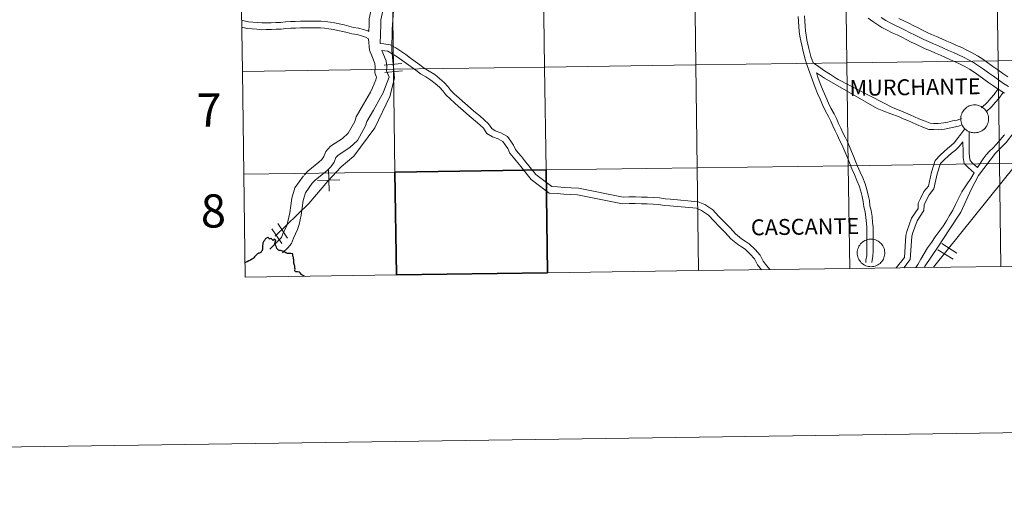
# Model space of a CAD drawing. Units: metres. Extents: x 597449 to 601946, y 4650061 to 4653094.
# Drawn here: x 598249 to 598516, y 4650061 to 4650188 of the extents above; entities that cross this region are included whole.
import ezdxf
from ezdxf.enums import TextEntityAlignment as Align

# ---------------------------------------------------------------- set-up
doc = ezdxf.new("R2010")
doc.units = ezdxf.units.M
doc.header["$MEASUREMENT"] = 0
doc.layers.add('Level 63', color=7, linetype='Continuous', lineweight=0)
doc.styles.add('Arial', font='ARIAL.TTF', dxfattribs={"height": 0.2})

msp = doc.modelspace()

# ---------------------------------------------------------------- linework, layer by layer
at = {"layer": 'Level 63', "linetype": 'Continuous', "lineweight": 0}
for points in [[(597491.32, 4650061.41, -0.24), (597449.45, 4653031.08, -0.24), (601904.11, 4653093.93, -0.24), (601946, 4650124.28, -0.24), (597491.32, 4650061.41, -0.24)], [(598555.37, 4650205.17, -0.24), (598555.77, 4650177.31, -0.24), (598514.78, 4650176.73, -0.24), (598514.39, 4650204.59, -0.24), (598555.37, 4650205.17, -0.24)], [(598391.44, 4650202.85, -0.24), (598391.83, 4650174.99, -0.24), (598350.85, 4650174.41, -0.24), (598350.46, 4650202.28, -0.24), (598391.44, 4650202.85, -0.24)], [(598432.43, 4650203.43, -0.24), (598432.82, 4650175.57, -0.24), (598391.83, 4650174.99, -0.24), (598391.44, 4650202.85, -0.24), (598432.43, 4650203.43, -0.24)], [(598473.41, 4650204.01, -0.24), (598473.8, 4650176.15, -0.24), (598432.82, 4650175.57, -0.24), (598432.43, 4650203.43, -0.24), (598473.41, 4650204.01, -0.24)], [(598514.39, 4650204.59, -0.24), (598514.78, 4650176.73, -0.24), (598473.8, 4650176.15, -0.24), (598473.41, 4650204.01, -0.24), (598514.39, 4650204.59, -0.24)], [(598350.46, 4650202.28, -0.24), (598350.85, 4650174.41, -0.24), (598309.87, 4650173.84, -0.24), (598309.48, 4650201.7, -0.24), (598350.46, 4650202.28, -0.24)], [(598473.8, 4650176.15, -0.24), (598474.19, 4650148.29, -0.24), (598433.21, 4650147.71, -0.24), (598432.82, 4650175.57, -0.24), (598473.8, 4650176.15, -0.24)], [(598514.78, 4650176.73, -0.24), (598515.17, 4650148.87, -0.24), (598474.19, 4650148.29, -0.24), (598473.8, 4650176.15, -0.24), (598514.78, 4650176.73, -0.24)], [(598555.77, 4650177.31, -0.24), (598556.16, 4650149.45, -0.24), (598515.17, 4650148.87, -0.24), (598514.78, 4650176.73, -0.24), (598555.77, 4650177.31, -0.24)], [(598350.85, 4650174.41, -0.24), (598351.25, 4650146.55, -0.24), (598310.26, 4650145.98, -0.24), (598309.87, 4650173.84, -0.24), (598350.85, 4650174.41, -0.24)], [(598391.83, 4650174.99, -0.24), (598392.23, 4650147.13, -0.24), (598351.25, 4650146.55, -0.24), (598350.85, 4650174.41, -0.24), (598391.83, 4650174.99, -0.24)], [(598432.82, 4650175.57, -0.24), (598433.21, 4650147.71, -0.24), (598392.23, 4650147.13, -0.24), (598391.83, 4650174.99, -0.24), (598432.82, 4650175.57, -0.24)], [(598504.69, 4650161.28, 0.01), (598504.73, 4650161.65, 0.01), (598504.82, 4650162.02, 0.01), (598504.94, 4650162.37, 0.01), (598505.1, 4650162.71, 0.01), (598505.29, 4650163.04, 0.01), (598505.51, 4650163.34, 0.01), (598505.76, 4650163.62, 0.01), (598506.04, 4650163.88, 0.01), (598506.34, 4650164.1, 0.01), (598506.66, 4650164.3, 0.01), (598507, 4650164.46, 0.01), (598507.36, 4650164.59, 0.01), (598507.72, 4650164.68, 0.01), (598508.1, 4650164.73, 0.01), (598508.47, 4650164.75, 0.01), (598508.85, 4650164.73, 0.01), (598509.22, 4650164.67, 0.01), (598509.58, 4650164.57, 0.01), (598509.94, 4650164.44, 0.01), (598510.27, 4650164.28, 0.01), (598510.59, 4650164.08, 0.01), (598510.89, 4650163.85, 0.01), (598511.17, 4650163.59, 0.01), (598511.41, 4650163.31, 0.01), (598511.63, 4650163, 0.01), (598511.82, 4650162.67, 0.01), (598511.97, 4650162.33, 0.01), (598512.09, 4650161.97, 0.01), (598512.17, 4650161.6, 0.01), (598512.21, 4650161.23, 0.01), (598512.22, 4650160.85, 0.01), (598512.19, 4650160.48, 0.01), (598512.12, 4650160.11, 0.01), (598512.02, 4650159.75, 0.01), (598511.88, 4650159.4, 0.01), (598511.71, 4650159.06, 0.01), (598511.5, 4650158.75, 0.01), (598511.26, 4650158.46, 0.01), (598511, 4650158.19, 0.01), (598510.71, 4650157.95, 0.01), (598510.4, 4650157.74, 0.01), (598510.07, 4650157.56, 0.01), (598509.72, 4650157.42, 0.01), (598509.36, 4650157.31, 0.01), (598508.99, 4650157.24, 0.01), (598508.61, 4650157.2, 0.01), (598508.24, 4650157.2, 0.01), (598507.86, 4650157.24, 0.01), (598507.49, 4650157.32, 0.01), (598507.13, 4650157.43, 0.01), (598506.79, 4650157.58, 0.01), (598506.46, 4650157.76, 0.01), (598506.15, 4650157.98, 0.01), (598505.86, 4650158.22, 0.01), (598505.6, 4650158.49, 0.01), (598505.37, 4650158.79, 0.01), (598505.17, 4650159.1, 0.01), (598505, 4650159.44, 0.01), (598504.86, 4650159.79, 0.01), (598504.76, 4650160.15, 0.01), (598504.7, 4650160.53, 0.01), (598504.67, 4650160.9, 0.01), (598504.69, 4650161.28, 0.01)], [(598556.16, 4650149.45, -0.24), (598556.55, 4650121.59, -0.24), (598515.57, 4650121.01, -0.24), (598515.17, 4650148.87, -0.24), (598556.16, 4650149.45, -0.24)], [(598351.25, 4650146.55, -0.24), (598351.64, 4650118.69, -0.24), (598310.65, 4650118.11, -0.24), (598310.26, 4650145.98, -0.24), (598351.25, 4650146.55, -0.24)], [(598433.21, 4650147.71, -0.24), (598433.6, 4650119.85, -0.24), (598392.62, 4650119.27, -0.24), (598392.23, 4650147.13, -0.24), (598433.21, 4650147.71, -0.24)], [(598474.19, 4650148.29, -0.24), (598474.59, 4650120.43, -0.24), (598433.6, 4650119.85, -0.24), (598433.21, 4650147.71, -0.24), (598474.19, 4650148.29, -0.24)], [(598515.17, 4650148.87, -0.24), (598515.57, 4650121.01, -0.24), (598474.59, 4650120.43, -0.24), (598474.19, 4650148.29, -0.24), (598515.17, 4650148.87, -0.24)], [(598476.61, 4650124.69, 0.01), (598476.63, 4650125.06, 0.01), (598476.69, 4650125.43, 0.01), (598476.79, 4650125.79, 0.01), (598476.92, 4650126.14, 0.01), (598477.08, 4650126.47, 0.01), (598477.28, 4650126.79, 0.01), (598477.51, 4650127.08, 0.01), (598477.77, 4650127.35, 0.01), (598478.05, 4650127.59, 0.01), (598478.35, 4650127.81, 0.01), (598478.68, 4650127.99, 0.01), (598479.02, 4650128.14, 0.01), (598479.37, 4650128.26, 0.01), (598479.73, 4650128.33, 0.01), (598480.11, 4650128.38, 0.01), (598480.48, 4650128.38, 0.01), (598480.85, 4650128.35, 0.01), (598481.21, 4650128.28, 0.01), (598481.57, 4650128.18, 0.01), (598481.92, 4650128.04, 0.01), (598482.25, 4650127.86, 0.01), (598482.56, 4650127.66, 0.01), (598482.85, 4650127.42, 0.01), (598483.11, 4650127.16, 0.01), (598483.35, 4650126.87, 0.01), (598483.55, 4650126.56, 0.01), (598483.73, 4650126.23, 0.01), (598483.87, 4650125.89, 0.01), (598483.97, 4650125.53, 0.01), (598484.04, 4650125.17, 0.01), (598484.08, 4650124.8, 0.01), (598484.07, 4650124.42, 0.01), (598484.03, 4650124.05, 0.01), (598483.95, 4650123.69, 0.01), (598483.84, 4650123.33, 0.01), (598483.69, 4650122.99, 0.01), (598483.51, 4650122.67, 0.01), (598483.3, 4650122.36, 0.01), (598483.05, 4650122.08, 0.01), (598482.79, 4650121.82, 0.01), (598482.49, 4650121.59, 0.01), (598482.18, 4650121.39, 0.01), (598481.84, 4650121.23, 0.01), (598481.49, 4650121.1, 0.01), (598481.14, 4650121, 0.01), (598480.77, 4650120.94, 0.01), (598480.4, 4650120.91, 0.01), (598480.03, 4650120.93, 0.01), (598479.66, 4650120.98, 0.01), (598479.29, 4650121.07, 0.01), (598478.94, 4650121.19, 0.01), (598478.6, 4650121.35, 0.01), (598478.28, 4650121.53, 0.01), (598477.98, 4650121.75, 0.01), (598477.71, 4650122, 0.01), (598477.46, 4650122.28, 0.01), (598477.23, 4650122.58, 0.01), (598477.04, 4650122.9, 0.01), (598476.89, 4650123.24, 0.01), (598476.76, 4650123.59, 0.01), (598476.67, 4650123.95, 0.01), (598476.62, 4650124.32, 0.01), (598476.61, 4650124.69, 0.01)]]:
    msp.add_polyline3d(points, close=True, dxfattribs=at)
for points in [[(598438.99, 4650302.62, 0.01), (598432.47, 4650295.01, 0.01), (598419.87, 4650281.76, 0.01), (598411.8, 4650279.35, 0.01), (598403.15, 4650270.17, 0.01), (598395.2, 4650264.87, 0.01), (598386.09, 4650256.42, 0.01), (598381.27, 4650250.27, 0.01), (598369.86, 4650236.29, 0.01), (598365.03, 4650230.58, 0.01), (598354.07, 4650216.47, 0.01), (598354.61, 4650209.49, 0.01), (598352.93, 4650201.29, 0.01), (598351.09, 4650194.28, 0.01), (598350.46, 4650185.2, 0.01), (598350.39, 4650179.55, 0.01), (598351.08, 4650171.98, 0.01), (598349.81, 4650167.06, 0.01), (598345.76, 4650158.53, 0.01), (598340.06, 4650150.88, 0.01), (598336.68, 4650148.01, 0.01), (598333.02, 4650144.1, 0.01), (598327.89, 4650138.08, 0.01), (598318.78, 4650129.15, 0.01)], [(598436.66, 4650299.9, 0.01), (598432.47, 4650295.01, 0.01), (598419.87, 4650281.76, 0.01), (598411.8, 4650279.35, 0.01), (598403.15, 4650270.17, 0.01), (598395.2, 4650264.87, 0.01), (598386.09, 4650256.42, 0.01), (598381.27, 4650250.27, 0.01), (598369.86, 4650236.29, 0.01), (598365.03, 4650230.58, 0.01), (598354.07, 4650216.47, 0.01), (598354.61, 4650209.49, 0.01), (598352.93, 4650201.29, 0.01), (598351.09, 4650194.28, 0.01), (598350.46, 4650185.2, 0.01), (598350.39, 4650179.55, 0.01), (598351.08, 4650171.98, 0.01), (598349.81, 4650167.06, 0.01), (598345.76, 4650158.53, 0.01), (598340.06, 4650150.88, 0.01), (598336.68, 4650148.01, 0.01), (598333.02, 4650144.1, 0.01), (598327.89, 4650138.08, 0.01), (598318.78, 4650129.15, 0.01)], [(598351.41, 4650224.3, 0.01), (598350.37, 4650221.62, 0.01), (598349.09, 4650217.8, 0.01), (598348.17, 4650213.9, 0.01), (598347.84, 4650209.96, 0.01), (598347.77, 4650208.7, 0.01), (598347.44, 4650207.37, 0.01), (598346.92, 4650203.67, 0.01), (598346.41, 4650199.83, 0.01), (598346.01, 4650195.83, 0.01), (598345.15, 4650192.21, 0.01), (598344.23, 4650188.12, 0.01), (598344.25, 4650186.49, 0.01), (598344.19, 4650184.66, 0.01)], [(598350.39, 4650205.97, 0.01), (598349.53, 4650199.47, 0.01), (598349.11, 4650195.31, 0.01), (598348.21, 4650191.5, 0.01), (598347.38, 4650187.79, 0.01), (598347.4, 4650186.46, 0.01), (598347.23, 4650181.43, 0.01)], [(598309.87, 4650173.84, -0.24), (598350.85, 4650174.41, -0.24), (598350.46, 4650202.28, -0.24), (598309.48, 4650201.7, -0.24)], [(598309.48, 4650201.7, -0.24), (598309.87, 4650173.84, -0.24)], [(598344.19, 4650184.66, 0.01), (598343.9, 4650184.79, 0.01), (598342.68, 4650185.18, 0.01), (598341.34, 4650185.57, 0.01), (598339.97, 4650185.77, 0.01), (598338.75, 4650186.13, 0.01), (598337.49, 4650186.45, 0.01), (598336.1, 4650186.71, 0.01), (598334.88, 4650186.97, 0.01), (598333.65, 4650187.18, 0.01), (598332.4, 4650187.39, 0.01), (598331.11, 4650187.49, 0.01), (598329.7, 4650187.47, 0.01), (598328.33, 4650187.45, 0.01), (598326.9, 4650187.43, 0.01), (598325.59, 4650187.42, 0.01), (598324.2, 4650187.4, 0.01), (598322.92, 4650187.33, 0.01), (598321.53, 4650187.25, 0.01), (598320.21, 4650187.13, 0.01), (598318.91, 4650187.05, 0.01), (598317.67, 4650186.98, 0.01), (598316.32, 4650186.97, 0.01), (598315.1, 4650186.95, 0.01), (598313.95, 4650187.04, 0.01), (598312.69, 4650187.19, 0.01), (598311.52, 4650187.28, 0.01), (598310.39, 4650187.52, 0.01), (598309.67, 4650187.7, 0.01)], [(598478.93, 4650122.02, 0.01), (598478.93, 4650122.7, 0.01), (598479.19, 4650123.99, 0.01), (598479.24, 4650125.26, 0.01), (598479.25, 4650126.46, 0.01), (598479.23, 4650127.73, 0.01), (598479.23, 4650129.04, 0.01), (598479.22, 4650130.28, 0.01), (598479.2, 4650131.54, 0.01), (598479.1, 4650132.72, 0.01), (598478.93, 4650134.29, 0.01), (598478.75, 4650135.79, 0.01), (598478.38, 4650137.11, 0.01), (598478.21, 4650138.59, 0.01), (598477.97, 4650139.92, 0.01), (598477.55, 4650141.34, 0.01), (598477.14, 4650142.8, 0.01), (598476.54, 4650144.29, 0.01), (598475.83, 4650145.87, 0.01), (598475.14, 4650147.47, 0.01), (598474.47, 4650149.06, 0.01), (598474.02, 4650150.24, 0.01), (598473.5, 4650151.54, 0.01), (598472.99, 4650152.78, 0.01), (598472.46, 4650153.99, 0.01), (598471.83, 4650155.21, 0.01), (598471.21, 4650156.46, 0.01), (598470.61, 4650157.75, 0.01), (598470.02, 4650159.04, 0.01), (598469.43, 4650160.31, 0.01), (598468.81, 4650161.59, 0.01), (598467.98, 4650163.08, 0.01), (598467.24, 4650164.56, 0.01), (598466.57, 4650166.27, 0.01), (598465.86, 4650167.87, 0.01), (598465.16, 4650169.47, 0.01), (598464.45, 4650171.48, 0.01), (598463.76, 4650173.43, 0.01), (598463.06, 4650175.43, 0.01), (598462.35, 4650177.43, 0.01), (598461.81, 4650179.69, 0.01), (598461.55, 4650180.9, 0.01), (598461.29, 4650182.11, 0.01), (598461.08, 4650183.35, 0.01), (598460.89, 4650184.63, 0.01), (598460.78, 4650186.01, 0.01), (598460.71, 4650187.37, 0.01), (598460.58, 4650188.68, 0.01)], [(598464.61, 4650176.13, 0.01), (598463.98, 4650177.91, 0.01), (598463.46, 4650180.07, 0.01), (598463.21, 4650181.25, 0.01), (598462.95, 4650182.43, 0.01), (598462.75, 4650183.62, 0.01), (598462.58, 4650184.83, 0.01), (598462.47, 4650186.12, 0.01), (598462.4, 4650187.49, 0.01), (598462.26, 4650188.85, 0.01)], [(598479.55, 4650188.28, 0.01), (598480.88, 4650187.4, 0.01), (598481.88, 4650186.67, 0.01), (598483.31, 4650185.76, 0.01), (598484.73, 4650184.99, 0.01), (598486.08, 4650184.33, 0.01), (598487.39, 4650183.7, 0.01), (598488.69, 4650183.07, 0.01), (598490.03, 4650182.4, 0.01), (598491.24, 4650181.79, 0.01), (598492.53, 4650181.19, 0.01), (598493.74, 4650180.6, 0.01), (598495.01, 4650179.99, 0.01), (598496.45, 4650179.38, 0.01), (598497.83, 4650178.79, 0.01), (598499.17, 4650178.2, 0.01), (598500.52, 4650177.61, 0.01), (598501.87, 4650177.01, 0.01), (598503.2, 4650176.43, 0.01), (598504.48, 4650175.83, 0.01), (598505.77, 4650175.15, 0.01), (598507.04, 4650174.44, 0.01), (598508.3, 4650173.62, 0.01), (598509.62, 4650172.69, 0.01), (598510.97, 4650171.73, 0.01), (598512.33, 4650170.77, 0.01), (598513.68, 4650169.81, 0.01), (598515.1, 4650168.81, 0.01), (598516.55, 4650167.93, 0.01)], [(598483.07, 4650188.42, 0.01), (598484.38, 4650187.59, 0.01), (598485.69, 4650186.87, 0.01), (598487, 4650186.24, 0.01), (598488.31, 4650185.6, 0.01), (598489.63, 4650184.97, 0.01), (598490.98, 4650184.29, 0.01), (598492.16, 4650183.7, 0.01), (598493.43, 4650183.1, 0.01), (598494.66, 4650182.51, 0.01), (598495.89, 4650181.91, 0.01), (598497.28, 4650181.32, 0.01), (598498.67, 4650180.73, 0.01), (598500.02, 4650180.14, 0.01), (598501.37, 4650179.54, 0.01), (598502.72, 4650178.95, 0.01), (598504.07, 4650178.36, 0.01), (598505.43, 4650177.73, 0.01), (598506.78, 4650177.01, 0.01), (598508.13, 4650176.25, 0.01), (598509.49, 4650175.37, 0.01), (598510.84, 4650174.41, 0.01), (598512.19, 4650173.46, 0.01), (598513.55, 4650172.5, 0.01), (598514.9, 4650171.54, 0.01), (598516.26, 4650170.58, 0.01), (598517.65, 4650169.74, 0.01)], [(598487.93, 4650188.14, 0.01), (598489.24, 4650187.51, 0.01), (598490.56, 4650186.87, 0.01), (598491.92, 4650186.19, 0.01), (598493.09, 4650185.6, 0.01), (598494.34, 4650185.01, 0.01), (598495.58, 4650184.41, 0.01), (598496.77, 4650183.84, 0.01), (598498.11, 4650183.27, 0.01), (598499.51, 4650182.67, 0.01), (598500.87, 4650182.07, 0.01), (598502.23, 4650181.48, 0.01), (598503.57, 4650180.89, 0.01), (598504.95, 4650180.28, 0.01), (598506.37, 4650179.62, 0.01), (598507.79, 4650178.87, 0.01), (598509.22, 4650178.06, 0.01), (598510.67, 4650177.13, 0.01), (598512.06, 4650176.14, 0.01), (598513.42, 4650175.18, 0.01), (598514.77, 4650174.22, 0.01), (598516.13, 4650173.26, 0.01), (598517.42, 4650172.35, 0.01)], [(598344.1, 4650182.7, 0.01), (598343.24, 4650183.1, 0.01), (598342.15, 4650183.45, 0.01), (598340.95, 4650183.79, 0.01), (598339.58, 4650183.99, 0.01), (598338.27, 4650184.38, 0.01), (598337.1, 4650184.68, 0.01), (598335.74, 4650184.93, 0.01), (598334.54, 4650185.19, 0.01), (598333.35, 4650185.39, 0.01), (598332.18, 4650185.59, 0.01), (598331.05, 4650185.67, 0.01), (598329.73, 4650185.66, 0.01), (598328.35, 4650185.64, 0.01), (598326.93, 4650185.62, 0.01), (598325.61, 4650185.6, 0.01), (598324.26, 4650185.59, 0.01), (598323.02, 4650185.52, 0.01), (598321.66, 4650185.44, 0.01), (598320.35, 4650185.32, 0.01), (598319.01, 4650185.25, 0.01), (598317.74, 4650185.17, 0.01), (598316.35, 4650185.15, 0.01), (598315.04, 4650185.14, 0.01), (598313.78, 4650185.24, 0.01), (598312.51, 4650185.38, 0.01), (598311.26, 4650185.48, 0.01), (598309.98, 4650185.76, 0.01), (598309.7, 4650185.83, 0.01)], [(598344.1, 4650182.7, 0.01), (598344.36, 4650179.56, 0.01), (598344.93, 4650178.04, 0.01), (598345.8, 4650175.93, 0.01), (598345.88, 4650174.99, 0.01), (598345.79, 4650173.47, 0.01), (598346.27, 4650172.23, 0.01), (598346.04, 4650171.59, 0.01), (598345.18, 4650169.36, 0.01), (598344.6, 4650168.25, 0.01), (598342.72, 4650164.92, 0.01), (598340.73, 4650161.5, 0.01), (598340.37, 4650160.28, 0.01), (598338.59, 4650157.11, 0.01), (598337.04, 4650155.68, 0.01), (598333.76, 4650153.56, 0.01), (598332.53, 4650152.17, 0.01), (598331.96, 4650150.79, 0.01), (598331.41, 4650150, 0.01), (598330.64, 4650149.22, 0.01), (598327.63, 4650146.78, 0.01), (598326.6, 4650145.75, 0.01)], [(598452.9, 4650120.12, 0.01), (598452.1, 4650121.13, 0.01), (598451.09, 4650122.41, 0.01), (598450.24, 4650124.03, 0.01), (598448.91, 4650125.61, 0.01), (598447.27, 4650127.12, 0.01), (598446.17, 4650127.81, 0.01), (598445.21, 4650128.44, 0.01), (598443.56, 4650129.8, 0.01), (598442.13, 4650131.45, 0.01), (598440.54, 4650133.03, 0.01), (598439.01, 4650134.61, 0.01), (598437.44, 4650136.29, 0.01), (598435.24, 4650137.78, 0.01), (598433.43, 4650138.51, 0.01), (598425.94, 4650139.22, 0.01), (598424.54, 4650139.31, 0.01), (598422.95, 4650139.56, 0.01), (598421.35, 4650139.67, 0.01), (598419.74, 4650139.73, 0.01), (598418.11, 4650139.8, 0.01), (598416.45, 4650139.84, 0.01), (598414.71, 4650139.85, 0.01), (598413.1, 4650139.79, 0.01), (598400.98, 4650142.22, 0.01), (598399.02, 4650142.28, 0.01), (598397.18, 4650142.4, 0.01), (598395.33, 4650142.53, 0.01), (598393.74, 4650142.63, 0.01), (598389.43, 4650145.88, 0.01), (598386.41, 4650149.68, 0.01), (598385.54, 4650150.73, 0.01), (598384.69, 4650151.75, 0.01), (598383.94, 4650152.65, 0.01), (598383.4, 4650153.83, 0.01), (598382.65, 4650154.97, 0.01), (598381.78, 4650156.22, 0.01), (598379.98, 4650157.23, 0.01), (598378.45, 4650157.75, 0.01), (598377.47, 4650158.36, 0.01), (598376.63, 4650159.63, 0.01), (598375.41, 4650160.75, 0.01), (598374.22, 4650161.75, 0.01), (598373.09, 4650162.73, 0.01), (598371.95, 4650163.73, 0.01), (598370.81, 4650164.72, 0.01), (598369.68, 4650165.71, 0.01), (598368.54, 4650166.71, 0.01), (598367.43, 4650167.68, 0.01), (598366.44, 4650168.69, 0.01), (598365.62, 4650169.75, 0.01), (598364.58, 4650170.85, 0.01), (598363.29, 4650171.92, 0.01), (598362.02, 4650172.96, 0.01), (598360.55, 4650173.92, 0.01), (598359.17, 4650174.7, 0.01), (598357.97, 4650175.6, 0.01), (598356.7, 4650176.53, 0.01), (598355.43, 4650177.45, 0.01), (598354.16, 4650178.38, 0.01), (598352.85, 4650179.33, 0.01), (598351.45, 4650180.2, 0.01), (598349.9, 4650181.05, 0.01), (598348.25, 4650181.28, 0.01), (598347.23, 4650181.43, 0.01)], [(598347.71, 4650179.53, 0.01), (598348.89, 4650176.69, 0.01), (598349.03, 4650175.04, 0.01), (598348.97, 4650173.97, 0.01), (598349.63, 4650172.26, 0.01), (598348.98, 4650170.48, 0.01), (598348.05, 4650168.06, 0.01), (598347.36, 4650166.75, 0.01), (598345.44, 4650163.36, 0.01), (598343.63, 4650160.25, 0.01), (598343.28, 4650159.05, 0.01), (598341.08, 4650155.14, 0.01), (598338.97, 4650153.19, 0.01), (598335.83, 4650151.15, 0.01), (598335.23, 4650150.48, 0.01), (598334.73, 4650149.26, 0.01), (598333.83, 4650147.99, 0.01), (598332.77, 4650146.89, 0.01), (598329.73, 4650144.44, 0.01), (598328.81, 4650143.52, 0.01)], [(598450.62, 4650120.09, 0.01), (598449.57, 4650121.42, 0.01), (598448.73, 4650123.02, 0.01), (598447.6, 4650124.35, 0.01), (598446.17, 4650125.68, 0.01), (598445.19, 4650126.28, 0.01), (598444.13, 4650126.98, 0.01), (598442.29, 4650128.5, 0.01), (598440.81, 4650130.21, 0.01), (598439.25, 4650131.76, 0.01), (598437.7, 4650133.35, 0.01), (598436.25, 4650134.91, 0.01), (598434.38, 4650136.17, 0.01), (598433, 4650136.73, 0.01), (598425.79, 4650137.41, 0.01), (598424.34, 4650137.51, 0.01), (598422.75, 4650137.75, 0.01), (598421.24, 4650137.86, 0.01), (598419.67, 4650137.92, 0.01), (598418.06, 4650137.99, 0.01), (598416.42, 4650138.03, 0.01), (598414.74, 4650138.04, 0.01), (598412.96, 4650137.97, 0.01), (598400.77, 4650140.41, 0.01), (598398.93, 4650140.47, 0.01), (598397.06, 4650140.59, 0.01), (598395.21, 4650140.72, 0.01), (598393.09, 4650140.86, 0.01), (598388.16, 4650144.57, 0.01), (598385, 4650148.54, 0.01), (598384.15, 4650149.57, 0.01), (598383.29, 4650150.59, 0.01), (598382.39, 4650151.68, 0.01), (598381.81, 4650152.94, 0.01), (598381.15, 4650153.96, 0.01), (598380.53, 4650154.84, 0.01), (598379.23, 4650155.57, 0.01), (598377.67, 4650156.1, 0.01), (598376.18, 4650157.02, 0.01), (598375.24, 4650158.44, 0.01), (598374.22, 4650159.38, 0.01), (598373.04, 4650160.37, 0.01), (598371.89, 4650161.37, 0.01), (598370.76, 4650162.36, 0.01), (598369.62, 4650163.35, 0.01), (598368.48, 4650164.35, 0.01), (598367.35, 4650165.34, 0.01), (598366.18, 4650166.36, 0.01), (598365.07, 4650167.5, 0.01), (598364.24, 4650168.57, 0.01), (598363.33, 4650169.53, 0.01), (598362.14, 4650170.52, 0.01), (598360.94, 4650171.5, 0.01), (598359.61, 4650172.38, 0.01), (598358.19, 4650173.18, 0.01), (598356.89, 4650174.14, 0.01), (598355.63, 4650175.06, 0.01), (598354.36, 4650175.99, 0.01), (598353.09, 4650176.91, 0.01), (598351.83, 4650177.82, 0.01), (598350.53, 4650178.63, 0.01), (598349.32, 4650179.3, 0.01), (598347.71, 4650179.53, 0.01)], [(598348.33, 4650175.51, 0.01), (598353.14, 4650175.95, 0.01)], [(598348.33, 4650175.51, 0.01), (598353.14, 4650175.95, 0.01)], [(598471.43, 4650171.66, 0.01), (598471, 4650171.93, 0.01), (598469.36, 4650172.99, 0.01), (598467.74, 4650174.02, 0.01), (598466.13, 4650175.12, 0.01), (598464.61, 4650176.13, 0.01)], [(598310.26, 4650145.98, -0.24), (598351.25, 4650146.55, -0.24), (598350.85, 4650174.41, -0.24), (598309.87, 4650173.84, -0.24)], [(598309.87, 4650173.84, -0.24), (598310.26, 4650145.98, -0.24)], [(598348.51, 4650173.56, 0.01), (598353.32, 4650174, 0.01)], [(598348.51, 4650173.56, 0.01), (598353.32, 4650174, 0.01)], [(598467.75, 4650172.01, 0.01), (598465.56, 4650173.41, 0.01)], [(598480.53, 4650122.02, 0.01), (598480.87, 4650123.8, 0.01), (598480.93, 4650125.22, 0.01), (598480.94, 4650126.46, 0.01), (598480.92, 4650127.73, 0.01), (598480.93, 4650129.05, 0.01), (598480.91, 4650130.3, 0.01), (598480.89, 4650131.63, 0.01), (598480.78, 4650132.89, 0.01), (598480.61, 4650134.48, 0.01), (598480.42, 4650136.13, 0.01), (598480.04, 4650137.44, 0.01), (598479.89, 4650138.83, 0.01), (598479.61, 4650140.31, 0.01), (598479.18, 4650141.8, 0.01), (598478.74, 4650143.35, 0.01), (598478.1, 4650144.95, 0.01), (598477.38, 4650146.55, 0.01), (598476.69, 4650148.14, 0.01), (598476.03, 4650149.69, 0.01), (598475.59, 4650150.85, 0.01), (598475.07, 4650152.17, 0.01), (598474.55, 4650153.45, 0.01), (598473.99, 4650154.71, 0.01), (598473.34, 4650155.97, 0.01), (598472.74, 4650157.19, 0.01), (598472.15, 4650158.46, 0.01), (598471.56, 4650159.74, 0.01), (598470.97, 4650161.04, 0.01), (598470.31, 4650162.37, 0.01), (598469.48, 4650163.87, 0.01), (598468.79, 4650165.25, 0.01), (598468.13, 4650166.92, 0.01), (598467.41, 4650168.55, 0.01), (598466.73, 4650170.09, 0.01), (598466.05, 4650172.04, 0.01), (598465.56, 4650173.41, 0.01)], [(598505.09, 4650159.34, 0.01), (598504.11, 4650158.98, 0.01), (598502.8, 4650158.75, 0.01), (598501.57, 4650158.44, 0.01), (598500.31, 4650158.22, 0.01), (598498.66, 4650158.04, 0.01), (598497.35, 4650158.07, 0.01), (598495.99, 4650158.12, 0.01), (598494.38, 4650158.75, 0.01), (598492.68, 4650159.46, 0.01), (598491.48, 4650159.97, 0.01), (598490.29, 4650160.49, 0.01), (598489.04, 4650161.02, 0.01), (598487.77, 4650161.57, 0.01), (598485.76, 4650162.37, 0.01), (598483.83, 4650163.1, 0.01), (598482, 4650163.8, 0.01), (598467.75, 4650172.01, 0.01)], [(598504.84, 4650161.05, 0.01), (598503.67, 4650160.63, 0.01), (598502.44, 4650160.41, 0.01), (598501.22, 4650160.09, 0.01), (598500.07, 4650159.89, 0.01), (598498.59, 4650159.73, 0.01), (598497.4, 4650159.76, 0.01), (598496.34, 4650159.8, 0.01), (598495.01, 4650160.32, 0.01), (598493.34, 4650161.01, 0.01), (598492.15, 4650161.53, 0.01), (598490.96, 4650162.04, 0.01), (598489.71, 4650162.58, 0.01), (598488.42, 4650163.14, 0.01), (598486.37, 4650163.94, 0.01), (598471.43, 4650171.66, 0.01)], [(598510.3, 4650164, 0.01), (598511.9, 4650165.47, 0.01), (598512.82, 4650166.62, 0.01), (598513.73, 4650167.56, 0.01), (598514.75, 4650169.06, 0.01)], [(598511.58, 4650162.88, 0.01), (598513.14, 4650164.31, 0.01), (598514.09, 4650165.5, 0.01), (598515.05, 4650166.48, 0.01), (598516.19, 4650168.16, 0.01)], [(598494.89, 4650120.88, 0.01), (598498.63, 4650126.47, 0.01), (598501.55, 4650130.9, 0.01), (598504.7, 4650135.68, 0.01), (598507.51, 4650141.86, 0.01), (598509.5, 4650145.59, 0.01), (598514.06, 4650151.65, 0.01), (598516.98, 4650154.57, 0.01), (598519.08, 4650157.25, 0.01), (598521.53, 4650159.81, 0.01), (598524.11, 4650161.86, 0.01)], [(598530.56, 4650158.29, 0.01), (598523.24, 4650153.01, 0.01), (598497.32, 4650120.75, 0.01)], [(598499.17, 4650151.22, 0.01), (598500.11, 4650152.07, 0.01), (598501.06, 4650152.95, 0.01), (598502.11, 4650153.8, 0.01), (598502.97, 4650154.59, 0.01), (598503.75, 4650155.59, 0.01), (598504.68, 4650156.87, 0.01), (598505.76, 4650158.25, 0.01)], [(598509.23, 4650147.78, 0.01), (598507.85, 4650148.98, 0.01), (598507.19, 4650149.7, 0.01), (598507.02, 4650150.65, 0.01), (598507, 4650151.85, 0.01), (598506.98, 4650153.22, 0.01), (598506.97, 4650154.59, 0.01), (598506.93, 4650157.37, 0.01)], [(598500.31, 4650149.97, 0.01), (598501.25, 4650150.83, 0.01), (598502.17, 4650151.67, 0.01), (598503.22, 4650152.52, 0.01), (598504.22, 4650153.44, 0.01), (598505.27, 4650154.79, 0.01)], [(598508.33, 4650146.32, 0.01), (598506.66, 4650147.77, 0.01), (598505.61, 4650148.92, 0.01), (598505.33, 4650150.49, 0.01), (598505.31, 4650151.83, 0.01), (598505.27, 4650154.79, 0.01)], [(598509.23, 4650147.78, 0.01), (598510.73, 4650150.18, 0.01), (598511.58, 4650151.22, 0.01), (598512.48, 4650152.22, 0.01), (598513.43, 4650153.15, 0.01), (598514.26, 4650154.02, 0.01), (598515.06, 4650154.92, 0.01), (598515.84, 4650155.79, 0.01), (598516.52, 4650156.66, 0.01)], [(598499.17, 4650151.22, 0.01), (598497.72, 4650149.69, 0.01), (598496.73, 4650146.52, 0.01), (598495.9, 4650142.75, 0.01), (598494.69, 4650141.31, 0.01), (598493.78, 4650139.35, 0.01), (598493.17, 4650138.15, 0.01), (598493.1, 4650136.64, 0.01), (598491.36, 4650134.07, 0.01), (598490.07, 4650130.45, 0.01), (598489.77, 4650129.4, 0.01), (598489.38, 4650123.44, 0.01), (598487.19, 4650120.61, 0.01)], [(598500.31, 4650149.97, 0.01), (598499.16, 4650148.84, 0.01), (598498.31, 4650146.1, 0.01), (598497.41, 4650142, 0.01), (598496.08, 4650140.43, 0.01), (598495.25, 4650138.64, 0.01), (598494.79, 4650137.72, 0.01), (598494.71, 4650136.1, 0.01), (598492.83, 4650133.33, 0.01), (598491.63, 4650129.95, 0.01), (598491.39, 4650129.12, 0.01), (598490.98, 4650122.83, 0.01), (598489.28, 4650120.64, 0.01)], [(598556.55, 4650121.59, -0.24), (598556.16, 4650149.45, -0.24), (598515.17, 4650148.87, -0.24), (598515.57, 4650121.01, -0.24)], [(598351.64, 4650118.69, -0.24), (598351.25, 4650146.55, -0.24), (598310.26, 4650145.98, -0.24)], [(598333.18, 4650147.4, 0.01), (598333.38, 4650141.36, 0.01)], [(598333.18, 4650147.4, 0.01), (598333.38, 4650141.36, 0.01)], [(598433.6, 4650119.85, -0.24), (598433.21, 4650147.71, -0.24), (598392.23, 4650147.13, -0.24), (598392.62, 4650119.27, -0.24)], [(598474.59, 4650120.43, -0.24), (598474.19, 4650148.29, -0.24), (598433.21, 4650147.71, -0.24), (598433.6, 4650119.85, -0.24)], [(598515.57, 4650121.01, -0.24), (598515.17, 4650148.87, -0.24), (598474.19, 4650148.29, -0.24), (598474.59, 4650120.43, -0.24)], [(598310.26, 4650145.98, -0.24), (598310.65, 4650118.11, -0.24)], [(598326.42, 4650145.55, 0.01), (598324.11, 4650142.28, 0.01), (598323.3, 4650139.51, 0.01), (598322.69, 4650135.47, 0.01), (598322.19, 4650133.16, 0.01), (598321.89, 4650132.11, 0.01), (598320.83, 4650129.84, 0.01), (598320.46, 4650128.84, 0.01), (598319.87, 4650128.17, 0.01), (598317.27, 4650125.63, 0.01)], [(598330.26, 4650144.28, 0.01), (598336.3, 4650144.48, 0.01)], [(598330.26, 4650144.28, 0.01), (598336.3, 4650144.48, 0.01)], [(598492.54, 4650120.68, 0.01), (598493.03, 4650121.49, 0.01), (598493.88, 4650122.97, 0.01), (598494.75, 4650124.46, 0.01), (598495.69, 4650126, 0.01), (598496.77, 4650127.5, 0.01), (598497.77, 4650128.98, 0.01), (598498.84, 4650130.47, 0.01), (598499.9, 4650131.93, 0.01), (598500.85, 4650133.32, 0.01), (598501.63, 4650134.77, 0.01), (598502.49, 4650136.26, 0.01), (598503.25, 4650137.81, 0.01), (598504.05, 4650139.41, 0.01), (598504.97, 4650141.21, 0.01), (598506.27, 4650143.09, 0.01), (598507.39, 4650144.78, 0.01), (598508.33, 4650146.32, 0.01)], [(598328.81, 4650143.52, 0.01), (598326.98, 4650140.89, 0.01), (598326.37, 4650138.83, 0.01), (598325.79, 4650134.9, 0.01), (598325.24, 4650132.38, 0.01), (598324.83, 4650131.01, 0.01), (598323.73, 4650128.63, 0.01), (598323.21, 4650127.21, 0.01), (598322.15, 4650126.01, 0.01), (598320.79, 4650124.67, 0.01)], [(598317.89, 4650131.21, 0.01), (598320.58, 4650127.19, 0.01)], [(598317.89, 4650131.21, 0.01), (598320.58, 4650127.19, 0.01)], [(598319.45, 4650132.65, 0.01), (598322.14, 4650128.63, 0.01)], [(598319.45, 4650132.65, 0.01), (598322.14, 4650128.63, 0.01)], [(598498.49, 4650125.51, 0.01), (598502.59, 4650122.95, 0.01)], [(598498.49, 4650125.51, 0.01), (598502.59, 4650122.95, 0.01)], [(598499.53, 4650127.18, 0.01), (598503.63, 4650124.61, 0.01)], [(598499.53, 4650127.18, 0.01), (598503.63, 4650124.61, 0.01)], [(598392.62, 4650119.27, -0.24), (598433.6, 4650119.85, -0.24)], [(598433.6, 4650119.85, -0.24), (598474.59, 4650120.43, -0.24)], [(598474.59, 4650120.43, -0.24), (598515.57, 4650121.01, -0.24)], [(598515.57, 4650121.01, -0.24), (598556.55, 4650121.59, -0.24)], [(598310.65, 4650118.11, -0.24), (598351.64, 4650118.69, -0.24)]]:
    msp.add_polyline3d(points, dxfattribs=at)
at = {"layer": 'Level 63', "linetype": 'Continuous', "lineweight": 30}
msp.add_polyline3d([(598392.23, 4650147.13, -0.24), (598392.62, 4650119.27, -0.24), (598351.64, 4650118.69, -0.24), (598351.25, 4650146.55, -0.24), (598392.23, 4650147.13, -0.24)], close=True, dxfattribs=at)
for points in [[(598392.62, 4650119.27, -0.24), (598392.23, 4650147.13, -0.24), (598351.25, 4650146.55, -0.24), (598351.64, 4650118.69, -0.24)], [(598318.5, 4650128.37, 0.01), (598318.18, 4650128.03, 0.01), (598318.06, 4650128.15, 0.01), (598317.99, 4650128.23, 0.01), (598317.76, 4650128.47, 0.01), (598317.7, 4650128.53, 0.01), (598317.62, 4650128.58, 0.01), (598317.43, 4650128.47, 0.01), (598317.26, 4650128.35, 0.01), (598317.19, 4650128.44, 0.01), (598317.04, 4650128.64, 0.01), (598316.87, 4650128.87, 0.01), (598316.8, 4650128.84, 0.01), (598316.75, 4650128.83, 0.01), (598316.45, 4650128.68, 0.01), (598316.27, 4650128.56, 0.01), (598316.12, 4650128.45, 0.01), (598316.03, 4650128.35, 0.01), (598315.93, 4650128.2, 0.01), (598315.85, 4650128.04, 0.01), (598315.77, 4650127.89, 0.01), (598315.63, 4650127.71, 0.01), (598315.51, 4650127.5, 0.01), (598315.42, 4650127.33, 0.01), (598315.37, 4650127.16, 0.01), (598315.37, 4650126.98, 0.01), (598315.33, 4650126.7, 0.01), (598315.31, 4650126.48, 0.01), (598315.31, 4650126.23, 0.01), (598315.33, 4650125.93, 0.01), (598315.3, 4650125.69, 0.01), (598315.23, 4650125.42, 0.01), (598315.11, 4650125.09, 0.01), (598314.97, 4650124.92, 0.01), (598314.83, 4650124.75, 0.01), (598314.7, 4650124.69, 0.01), (598314.49, 4650124.61, 0.01), (598314.25, 4650124.57, 0.01), (598314.11, 4650124.51, 0.01), (598313.98, 4650124.4, 0.01), (598313.79, 4650124.24, 0.01), (598313.5, 4650123.98, 0.01), (598313.35, 4650123.81, 0.01), (598313.19, 4650123.62, 0.01), (598313, 4650123.35, 0.01), (598312.86, 4650123.21, 0.01), (598312.8, 4650123.17, 0.01), (598312.43, 4650122.94, 0.01), (598312.1, 4650122.71, 0.01), (598311.61, 4650122.47, 0.01), (598311.15, 4650122.25, 0.01), (598310.87, 4650122.11, 0.01), (598310.73, 4650122.03, 0.01), (598310.6, 4650121.94, 0.01)], [(598326.69, 4650118.34, 0.01), (598326.68, 4650118.35, 0.01), (598326.37, 4650118.51, 0.01), (598325.99, 4650118.71, 0.01), (598325.9, 4650118.83, 0.01), (598325.55, 4650119.23, 0.01), (598325.38, 4650119.43, 0.01), (598325.24, 4650119.45, 0.01), (598324.8, 4650119.51, 0.01), (598324.37, 4650119.55, 0.01), (598324.27, 4650119.55, 0.01), (598324.21, 4650119.7, 0.01), (598324.13, 4650119.9, 0.01), (598324.13, 4650120.01, 0.01), (598324.14, 4650120.23, 0.01), (598324.12, 4650120.53, 0.01), (598324.09, 4650120.81, 0.01), (598324.05, 4650121.08, 0.01), (598323.99, 4650121.32, 0.01), (598323.88, 4650121.61, 0.01), (598323.8, 4650121.84, 0.01), (598323.79, 4650121.95, 0.01), (598323.8, 4650122.22, 0.01), (598323.8, 4650122.45, 0.01), (598323.78, 4650122.75, 0.01), (598323.76, 4650123.06, 0.01), (598323.73, 4650123.39, 0.01), (598323.67, 4650123.62, 0.01), (598323.59, 4650123.89, 0.01), (598323.55, 4650124.15, 0.01), (598323.53, 4650124.28, 0.01), (598323.52, 4650124.43, 0.01), (598322.98, 4650124.47, 0.01), (598322.57, 4650124.5, 0.01), (598322.22, 4650124.51, 0.01), (598321.99, 4650124.51, 0.01), (598321.88, 4650124.55, 0.01), (598321.69, 4650124.67, 0.01), (598321.36, 4650124.86, 0.01), (598321.03, 4650125.03, 0.01), (598320.79, 4650125.13, 0.01), (598320.51, 4650125.21, 0.01), (598320.22, 4650125.28, 0.01), (598319.87, 4650125.34, 0.01), (598319.67, 4650125.42, 0.01), (598319.51, 4650125.53, 0.01), (598319.34, 4650125.72, 0.01), (598319.23, 4650125.87, 0.01), (598319.08, 4650126.19, 0.01), (598318.87, 4650126.74, 0.01), (598318.69, 4650127.18, 0.01), (598318.78, 4650127.56, 0.01), (598318.91, 4650128.09, 0.01), (598318.86, 4650128.14, 0.01), (598318.69, 4650128.25, 0.01), (598318.5, 4650128.37, 0.01)], [(598351.64, 4650118.69, -0.24), (598392.62, 4650119.27, -0.24)]]:
    msp.add_polyline3d(points, dxfattribs=at)

# ---------------------------------------------------------------- texts
at = {"layer": 'Level 63', "linetype": 'Continuous', "lineweight": 0, "style": 'Arial'}
for s, height, p in [('MURCHANTE', 4.304, (598492.29, 4650169.58, 0.01)), ('7', 9, (598300.85, 4650163.39, -0.24)), ('8', 9, (598301.99, 4650136.02, -0.24)), ('CASCANTE', 4.304, (598462.44, 4650131.76, 0.01))]:
    msp.add_text(s, height=height, rotation=0.8089, dxfattribs=at).set_placement(p, align=Align.MIDDLE_CENTER)

doc.saveas('drawing.dxf')
